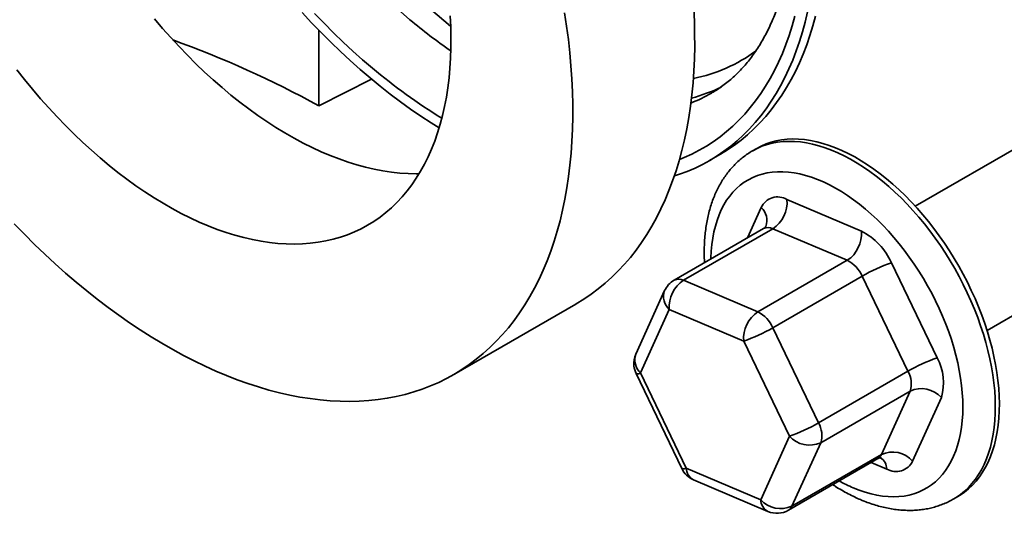
# Model space of a CAD drawing. Units: inches. Extents: x 0.2 to 8.4, y 0.1 to 10.9.
# Drawn here: x 7.1 to 7.5, y 8 to 8.2 of the extents above; entities that cross this region are included whole.
import ezdxf

# ---------------------------------------------------------------- set-up
doc = ezdxf.new("R2010")
doc.units = ezdxf.units.IN
doc.header["$MEASUREMENT"] = 0

msp = doc.modelspace()

# ---------------------------------------------------------------- linework, layer by layer
at = {"color": 7, "linetype": 'Continuous', "lineweight": 35}
for p, q in [((7.206278980135076, 8.239888010343565), (7.206278980135076, 8.207037654603162)), ((7.584867705785613, 8.232133891849195), (7.465752369496137, 8.163370071888343)), ((7.206278980135076, 8.207037654603162), (7.229144599060482, 8.218684749457456)), ((7.39676165685029, 8.188492727166643), (7.394993889897325, 8.187472217026865)), ((7.394993889897325, 8.187472217026865), (7.395043728734723, 8.187500922904016)), ((7.37622226352804, 8.18318509401506), (7.380754817995445, 8.185801682013452)), ((7.496999829891013, 8.10924201798955), (7.616115166180492, 8.178005837950403)), ((7.40994535247184, 8.166266359418275), (7.44232624036318, 8.152492177379232)), ((7.392728316910819, 8.149552945043688), (7.398724764549383, 8.162803616451363)), ((7.399719181070386, 8.153588685019864), (7.360828308105126, 8.13113746194474)), ((7.403796529696771, 8.153556257627608), (7.36490565673151, 8.131105034552483)), ((7.43617741758811, 8.139782075588565), (7.403796529696771, 8.153556257627608)), ((7.39728654462285, 8.117330852513442), (7.43617741758811, 8.139782075588565)), ((7.455391318359229, 8.138698797883038), (7.475270742452085, 8.09729946193731)), ((7.442709956586135, 8.132885385840469), (7.403819083620875, 8.110434162765346)), ((7.462589380678991, 8.09148604989474), (7.442709956586135, 8.132885385840469)), ((7.36490565673151, 8.131105034552483), (7.39728654462285, 8.117330852513442)), ((7.356717363872246, 8.12659984843964), (7.344215900073761, 8.098974694532954)), ((7.264977560978345, 8.090098162671058), (7.318010569567336, 8.120713466864409)), ((7.35875683395644, 8.118394932761818), (7.346255370157955, 8.090769778855133)), ((7.391137721847781, 8.104620750722775), (7.35875683395644, 8.118394932761818)), ((7.403819083620875, 8.110434162765346), (7.423698507713731, 8.069034826819616)), ((7.411017145940637, 8.063221414777047), (7.391137721847781, 8.104620750722775)), ((7.344311865228154, 8.090523138519886), (7.364191289321009, 8.049123802574158)), ((7.346255370157955, 8.090769778855133), (7.366134794250811, 8.049370442909405)), ((7.423698507713731, 8.069034826819616), (7.462589380678991, 8.09148604989474)), ((7.463511625715787, 8.08285798866319), (7.424620752750526, 8.060406765588064)), ((7.4510101619173, 8.055232834756504), (7.463511625715787, 8.08285798866319)), ((7.477115232525676, 8.080043339474205), (7.46461376872719, 8.05241818556752)), ((7.398515682142151, 8.035596260870362), (7.411017145940637, 8.063221414777047)), ((7.424620752750526, 8.060406765588064), (7.412119288952041, 8.03278161168138)), ((7.412119288952041, 8.03278161168138), (7.4510101619173, 8.055232834756504)), ((7.410586343617196, 8.031017812805668), (7.449477216582457, 8.053469035880793)), ((7.453393180804735, 8.04895544260061), (7.446636973104113, 8.051829398221413)), ((7.366134794250811, 8.049370442909405), (7.398515682142151, 8.035596260870362)), ((7.369291494071067, 8.044250433521562), (7.401672381962408, 8.03047625148252)), ((7.482486779002979, 8.035913666110247), (7.484254545955946, 8.036934176250025))]:
    msp.add_line(p, q, dxfattribs=at)
at = {"color": 7, "linetype": 'Continuous', "lineweight": 35, "flags": 128}
for points in [[(7.073725069174865, 8.155611232760387), (7.078111334691062, 8.151109224212664), (7.082541456812184, 8.146717431423513), (7.087012295566224, 8.142438967197961), (7.091520682122137, 8.13827686401627), (7.09606342103583, 8.134234071884578), (7.100637292515025, 8.13031345624401), (7.105239054701367, 8.12651779593971), (7.109865445968199, 8.122849781251263), (7.11451318723231, 8.119312011985873), (7.119178984278093, 8.115906995635694), (7.123859530092396, 8.112637145600564), (7.12855150720848, 8.109504779477444), (7.133251590057343, 8.106512117417756), (7.137956447324827, 8.103661280553789), (7.142662744312766, 8.100954289495292), (7.147367145302557, 8.098393062897303), (7.152066315919436, 8.095979416100258), (7.156756925495814, 8.093715059843309), (7.161435649431973, 8.091601599051796), (7.166099171552474, 8.089640531699711), (7.170744186456589, 8.087833247747964), (7.175367401861089, 8.086181028159215), (7.179965540933747, 8.08468504398995), (7.184535344615885, 8.083346355560469), (7.189073573932316, 8.082165911703347), (7.193577012287062, 8.081144549090931), (7.198042467743204, 8.080282991642319), (7.202466775285259, 8.079581850010259), (7.206846799062467, 8.079041621148347), (7.211179434611417, 8.07866268795878), (7.215461611056419, 8.07844531902097), (7.219690293286076, 8.078389668401188), (7.223862484104496, 8.078495775543354), (7.227975226355648, 8.078763565241085), (7.232025605019317, 8.079192847691003), (7.236010749277217, 8.079783318627255), (7.239927834547754, 8.08053455953718), (7.243774084488033, 8.081446037957933), (7.247546772961662, 8.082517107853887), (7.25124322597098, 8.083747010074527), (7.254860823552333, 8.085134872892521), (7.258397001633031, 8.08667971262158), (7.261849253848722, 8.08838043431367), (7.265215133319836, 8.090235832535095), (7.268492254385888, 8.092244592220869), (7.271678294296366, 8.094405289606815), (7.274770994857066, 8.096716393238697), (7.277768164030633, 8.099176265057677), (7.280667677490231, 8.10178316156133), (7.28346748012523, 8.104535235039414), (7.286165587497806, 8.107430534883468), (7.288760087249478, 8.110467008969378), (7.291249140456542, 8.113642505111862), (7.293630982933459, 8.116954772589901), (7.295903926483271, 8.120401463741992), (7.298066360094153, 8.123980135630127), (7.300116751081271, 8.127688251771284), (7.302053646173109, 8.131523183935236), (7.303875672541514, 8.135482214007384), (7.305581538774731, 8.139562535915285), (7.307170035792725, 8.143761257617546), (7.308640037704147, 8.148075403153635), (7.309990502604347, 8.152501914753172), (7.311220473313846, 8.15703765500321), (7.31232907805677, 8.161679409071965), (7.313315531078739, 8.166423886987422), (7.314179133203796, 8.17126772596918), (7.314919272329969, 8.176207492811931), (7.315535423863109, 8.181239686318833), (7.316027151088718, 8.186360739783076), (7.316394105481478, 8.191567023515894), (7.316636026952279, 8.196854847419202), (7.316752744032564, 8.202220463601051), (7.316744173995863, 8.207660069032062), (7.316610322916429, 8.213169808240922), (7.316351285664926, 8.218745776047053), (7.315967245841198, 8.22438402032852), (7.315458475644128, 8.230080544823211), (7.314825335678713, 8.235831311961295), (7.314068274700473, 8.24163224572696), (7.313187829297391, 8.247479234547406)], [(7.258591874132881, 8.197387280177859), (7.255087111420776, 8.199586028939542), (7.250634970900435, 8.202508320347935), (7.246193133964267, 8.20556871560951), (7.241765095215194, 8.208764806966766), (7.237354338400454, 8.212094079903663), (7.232964333670769, 8.215553915123929), (7.22859853485022, 8.219141590611773), (7.224260376718948, 8.222854283773433), (7.219953272310867, 8.22668907365783), (7.215680610228454, 8.230642943254631), (7.211445751976785, 8.234712781867868), (7.207252029318876, 8.23889538756327), (7.203102741654426, 8.243187469687372), (7.199001153424028, 8.247585651456442)], [(7.241780725567772, 8.248023860750829), (7.245873576444265, 8.24451678458005)], [(7.318010569567336, 8.120713466864409), (7.318248141908828, 8.120851136728445), (7.321525262974878, 8.12285989641422), (7.324711302885357, 8.125020593800167), (7.327804003446058, 8.12733169743205), (7.330801172619624, 8.129791569251028), (7.333700686079223, 8.132398465754681), (7.336500488714221, 8.135150539232765), (7.339198596086796, 8.138045839076819), (7.34179309583847, 8.14108231316273), (7.344282149045533, 8.144257809305213), (7.34666399152245, 8.147570076783252), (7.348936935072262, 8.151016767935344), (7.351099368683144, 8.154595439823478), (7.353149759670263, 8.158303555964634), (7.355086654762101, 8.162138488128589), (7.356908681130505, 8.166097518200734), (7.358614547363723, 8.170177840108636), (7.360203044381715, 8.174376561810899), (7.361673046293138, 8.178690707346988), (7.363023511193338, 8.183117218946522), (7.364253481902838, 8.18765295919656), (7.365362086645761, 8.192294713265317), (7.36634853966773, 8.197039191180773), (7.367212141792788, 8.201883030162533), (7.36795228091896, 8.206822797005284), (7.3685684324521, 8.211854990512185), (7.369060159677709, 8.216976043976429), (7.369427114070469, 8.222182327709247), (7.36966903554127, 8.227470151612552), (7.369785752621556, 8.232835767794404), (7.369777182584854, 8.238275373225415), (7.369643331505419, 8.243785112434274), (7.369384294253917, 8.249361080240403)], [(7.418902864040249, 8.247897369132646), (7.417856478171635, 8.243491889946387), (7.416688834828899, 8.239192270903295), (7.415400852652213, 8.23500189471676), (7.413993544957989, 8.230924058153654), (7.412468018941667, 8.226961969440616), (7.410825474806616, 8.22311874573998), (7.409067204819895, 8.219397410697361), (7.407194592295549, 8.215800892062811), (7.405209110506304, 8.212332019387416), (7.403112321524463, 8.20899352179716), (7.400905874992961, 8.205788025845788), (7.398591506827501, 8.20271805344837), (7.396171037850836, 8.199786019897198), (7.393646372360238, 8.196994231961563), (7.391019496629299, 8.194344886072894), (7.388292477345233, 8.191840066596747), (7.38546745998292, 8.189481744192912), (7.382546667116952, 8.18727177426502), (7.379532396673042, 8.185211895500794), (7.376427020120121, 8.183303728504159), (7.373232980604603, 8.18154877452022), (7.369952791028242, 8.179948414254167), (7.366589032071111, 8.178503906785014), (7.363144350161269, 8.177216388575019), (7.360942582140859, 8.176489055155281)], [(7.074848040711507, 8.222721111878206), (7.078236231341392, 8.218428226199311), (7.081687233287768, 8.214225036125116), (7.085197536319836, 8.210115816984205), (7.088763569887933, 8.206104748521428), (7.09238170675537, 8.202195910646408), (7.096048266687921, 8.198393279283628), (7.09975952019722, 8.19470072232825), (7.103511692334254, 8.191121995711846), (7.10730096652911, 8.187660739582002), (7.111123488473033, 8.18432047459969), (7.114975370038905, 8.181104598358198), (7.118852693236082, 8.178016381927204), (7.12275151419565, 8.175058966525581), (7.126667867181961, 8.172235360326258), (7.130597768626448, 8.169548435396427), (7.134537221179554, 8.167000924776168), (7.138482217776691, 8.16459541969852), (7.142428745714071, 8.16233436695376), (7.146372790730291, 8.16022006640063), (7.150310341089478, 8.158254668627), (7.154237391661883, 8.156440172762375), (7.15814994799775, 8.154778424444446), (7.162044030390323, 8.153271113941786), (7.165915677923852, 8.151919774434566), (7.16976095250249, 8.150725780455064), (7.173575942855983, 8.149690346489535), (7.177356768518058, 8.148814525742896), (7.181099583773499, 8.148099209067428), (7.184800581569865, 8.147545124056643), (7.188455997389871, 8.147152834305203), (7.192062113080527, 8.146922738835647), (7.1956152606351, 8.146855071692531), (7.199111825924077, 8.146949901704353), (7.202548252371317, 8.147207132413554), (7.205921044571673, 8.147626502174624), (7.209226771846387, 8.148207584420247), (7.212462071732649, 8.148949788095173), (7.215623653403768, 8.149852358257437), (7.218708301016478, 8.150914376846247), (7.221712876981978, 8.152134763615798), (7.224634325157366, 8.15351227723407), (7.227469673954235, 8.155045516545451), (7.230216039361264, 8.156732921995953), (7.232870627877728, 8.15857277721952), (7.235430739354936, 8.160563210783867), (7.237893769742733, 8.16270219809401), (7.240257213738231, 8.16498756345163), (7.242518667334118, 8.167416982268104), (7.244675830263923, 8.169987983428982), (7.246726508341762, 8.172697951807526), (7.248668615694177, 8.175544130924715), (7.250500176881818, 8.178523625753025), (7.252219328908778, 8.181633405661156), (7.253824323117565, 8.184870307496668), (7.255313526967782, 8.188231038803432), (7.256685425696665, 8.191712181170576), (7.257938623859865, 8.195310193709584), (7.259071846750828, 8.19902141665595), (7.260083941697387, 8.202842075091752), (7.26097387923421, 8.206768282785353), (7.261740754149942, 8.210796046144345), (7.262383786407946, 8.214921268277672), (7.26290232193973, 8.219139753162839), (7.263295833310242, 8.223447209913948), (7.263563920254351, 8.227839257146229), (7.263706310083993, 8.232311427432624), (7.263722857965531, 8.236859171847879), (7.263613547067074, 8.241477864595554), (7.263378488575601, 8.246162807713201)], [(7.134720241876759, 8.244840340318467), (7.138230544908827, 8.240731121177557), (7.141796578476923, 8.236720052714778), (7.14541471534436, 8.23281121483976), (7.149081275276913, 8.22900858347698), (7.152792528786212, 8.225316026521602), (7.156544700923246, 8.221737299905199), (7.160333975118101, 8.218276043775353), (7.164156497062025, 8.214935778793041), (7.168008378627895, 8.211719902551549), (7.171885701825073, 8.208631686120555), (7.175784522784641, 8.205674270718932), (7.179700875770952, 8.20285066451961), (7.18363077721544, 8.200163739589778), (7.187570229768546, 8.19761622896952), (7.191515226365682, 8.19521072389187), (7.195461754303063, 8.192949671147112), (7.199405799319282, 8.190835370593982), (7.203343349678469, 8.188869972820353), (7.207270400250874, 8.187055476955727), (7.211182956586741, 8.185393728637797), (7.215077038979314, 8.183886418135137), (7.218948686512843, 8.182535078627918), (7.222793961091481, 8.181341084648414), (7.226608951444973, 8.180305650682888), (7.230389777107049, 8.179429829936248), (7.234132592362491, 8.17871451326078), (7.237833590158855, 8.178160428249996), (7.241489005978861, 8.177768138498553), (7.245095121669517, 8.177538043029), (7.248648269224091, 8.177470375885882), (7.249883532649974, 8.177485181350018)], [(7.229549464565556, 8.223442605675787), (7.225271631184739, 8.227104666799375), (7.221024882932917, 8.23088872638915), (7.216812652246121, 8.234791725977377), (7.212638343661547, 8.238810510963027), (7.208505331065835, 8.242941833161472), (7.204416954968126, 8.247182353429833)], [(7.413393048153804, 8.246006814950812), (7.412209007872701, 8.24179595323447), (7.410904960508532, 8.23769521574597), (7.409481960058121, 8.233707916908088), (7.407941156662168, 8.229837279456754), (7.406283795675657, 8.226086431836293), (7.404511216661291, 8.222458405670848), (7.402624852306792, 8.218956133314064), (7.40062622726693, 8.215582445479024), (7.398516956931219, 8.212340068950319), (7.396298746118283, 8.209231624380118), (7.393973387697928, 8.20625962417003), (7.39154276114206, 8.203426470440458), (7.389008831005598, 8.200734453089073), (7.386373645338623, 8.198185747940014), (7.383639334031042, 8.195782414985276), (7.3808081070911, 8.193526396719706), (7.377882252859142, 8.19141951657101), (7.374864136158062, 8.189463477425932), (7.371756196381933, 8.187659860253927), (7.368560945524368, 8.186010122829316), (7.365280966148188, 8.184515598553055), (7.363177656576999, 8.183656397913055)], [(7.422389032639041, 8.246108477944778), (7.421221389296305, 8.241808858901686), (7.419933407119618, 8.237618482715153), (7.418526099425396, 8.233540646152047), (7.417000573409073, 8.229578557439009), (7.415358029274023, 8.22573533373837), (7.413599759287301, 8.222013998695752), (7.411727146762955, 8.218417480061202), (7.409741664973709, 8.214948607385807), (7.40764487599187, 8.21161010979555), (7.405438429460367, 8.208404613844179), (7.403124061294907, 8.205334641446761), (7.400703592318242, 8.202402607895591), (7.398178926827645, 8.199610819959954), (7.395552051096705, 8.196961474071287), (7.392825031812639, 8.194456654595138), (7.390000014450325, 8.192098332191305), (7.387079221584359, 8.18988836226341), (7.384064951140448, 8.187828483499187), (7.380959574587527, 8.185920316502552), (7.380754817995445, 8.185801682013452)], [(7.484254545955946, 8.036934176250025), (7.485271540051665, 8.03754922438767), (7.487155882449919, 8.03884758693409), (7.488944926104414, 8.040296853209725), (7.490635016101478, 8.041894062446618), (7.492222699684088, 8.043635951637818), (7.493704733305659, 8.045518962203515), (7.495078089256425, 8.047539247261023), (7.496339961848868, 8.049692679483732), (7.49748777314959, 8.051974859533), (7.498519178245873, 8.054381125045758), (7.499432070036205, 8.056906560159444), (7.500224583534965, 8.059546005554825), (7.500895099682488, 8.062294068996199), (7.501442248652705, 8.065145136347422), (7.501864912651621, 8.068093383041257), (7.502162228200906, 8.07113278597865), (7.502333587901927, 8.074257135833552), (7.502378641676636, 8.077460049738237), (7.502297297482752, 8.080734984323126), (7.5020897215018, 8.084075249084513), (7.50175633779962, 8.087474020052891), (7.501297827460006, 8.090924353733921), (7.500715127193315, 8.094419201293595), (7.5000094274228, 8.097951422958605), (7.499182169852657, 8.101513802602485), (7.498235044522698, 8.10509906248775), (7.497169986355702, 8.108699878133885), (7.49598917120448, 8.112308893280856), (7.49469501140672, 8.11591873491751), (7.493290150856738, 8.119522028344235), (7.491777459604135, 8.123111412239023), (7.490160027990465, 8.12667955369625), (7.488441160335835, 8.130219163207375), (7.486624368188374, 8.133723009552986), (7.484713363150334, 8.137183934575768), (7.482712049295508, 8.140594867804213), (7.480624515193428, 8.14394884089718), (7.478455025556647, 8.147239001879825), (7.476208012528182, 8.150458629141784), (7.473888066626894, 8.15360114516905), (7.471499927369328, 8.15666012998144), (7.469048473587147, 8.159629334248267), (7.466538713459959, 8.162502692055348), (7.463975774283895, 8.165274333297326), (7.461364891996834, 8.167938595669959), (7.458711400481685, 8.170490036237883), (7.456020720669569, 8.172923442554213), (7.453298349465166, 8.175233843309282), (7.450549848516854, 8.177416518486734), (7.447780832854582, 8.179467009006245), (7.444996959418681, 8.18138112583318), (7.442203915503067, 8.18315495853654), (7.439407407136417, 8.184784883277752), (7.436613147425083, 8.186267570213966), (7.433826844881546, 8.187599990300727), (7.431054191762247, 8.188779421480147), (7.428300852438634, 8.189803454241908), (7.425572451825179, 8.190669996545754), (7.422874563887999, 8.191377278095413), (7.420212700257558, 8.191923853955204), (7.417592298968731, 8.192308607501966), (7.4150187133512, 8.192530752706247), (7.412497201092916, 8.192589835738127), (7.41003291349894, 8.192485735894355), (7.407630884967621, 8.192218665844948), (7.405296022705615, 8.191789171198714), (7.403033096702732, 8.191198129388603), (7.400846729987133, 8.19044674787917), (7.398741389180738, 8.18953656169978), (7.39676165685029, 8.188492727166643)], [(7.395043728734723, 8.187500922904016), (7.396973622227772, 8.188516051560002), (7.399078963034166, 8.18942623773939), (7.401265329749766, 8.190177619248825), (7.403528255752649, 8.190768661058936), (7.405863118014656, 8.19119815570517), (7.408265146545974, 8.191465225754577), (7.410729434139951, 8.19156932559835), (7.413250946398235, 8.19151024256647), (7.415824532015765, 8.191288097362188), (7.418444933304592, 8.190903343815425), (7.421106796935033, 8.190356767955635), (7.423804684872213, 8.189649486405976), (7.426533085485668, 8.18878294410213), (7.429286424809281, 8.187758911340369), (7.432059077928582, 8.186579480160947), (7.434845380472118, 8.185247060074186), (7.437639640183451, 8.183764373137974), (7.440436148550101, 8.182134448396761), (7.443229192465715, 8.1803606156934), (7.446013065901615, 8.178446498866466), (7.448782081563888, 8.176396008346954), (7.451530582512201, 8.174213333169503), (7.454252953716604, 8.171902932414435), (7.45694363352872, 8.169469526098103), (7.459597125043869, 8.16691808553018), (7.462208007330929, 8.164253823157546), (7.464770946506993, 8.161482181915568), (7.467280706634181, 8.158608824108487), (7.469732160416363, 8.155639619841661), (7.472120299673928, 8.152580635029269), (7.474440245575216, 8.149438119002006), (7.476687258603681, 8.146218491740045), (7.478856748240463, 8.142928330757401), (7.480944282342543, 8.139574357664435), (7.482945596197368, 8.136163424435988), (7.484856601235408, 8.132702499413206), (7.486673393382869, 8.129198653067595), (7.488392261037498, 8.125659043556471), (7.490009692651169, 8.122090902099243), (7.491522383903771, 8.118501518204456), (7.492927244453755, 8.114898224777733), (7.494221404251514, 8.111288383141076), (7.495402219402737, 8.107679367994104), (7.496467277569732, 8.10407855234797), (7.49741440289969, 8.100493292462707), (7.498241660469834, 8.096930912818825), (7.498947360240349, 8.093398691153816), (7.499530060507039, 8.089903843594142), (7.499988570846653, 8.086453509913111), (7.500321954548835, 8.083054738944734), (7.500529530529785, 8.079714474183346), (7.50061087472367, 8.076439539598457), (7.500565820948961, 8.073236625693772), (7.500394461247939, 8.07011227583887), (7.500097145698654, 8.067072872901479), (7.499674481699738, 8.064124626207642), (7.499127332729521, 8.061273558856419), (7.498456816581998, 8.058525495415045), (7.497664303083238, 8.055886050019664), (7.496751411292906, 8.05336061490598), (7.495720006196623, 8.050954349393221), (7.494572194895901, 8.048672169343952), (7.493310322303458, 8.046518737121243), (7.491936966352692, 8.044498452063737), (7.490454932731121, 8.042615441498038), (7.488867249148511, 8.040873552306838), (7.487177159151447, 8.039276343069947), (7.485388115496952, 8.037827076794311), (7.483503773098699, 8.036528714247892), (7.482494444094752, 8.03591809262421)], [(7.438816665673458, 8.040743426464916), (7.441413418544777, 8.039712221936428), (7.443987759554457, 8.038837186545654), (7.446533767635677, 8.038120332902029), (7.449045586888265, 8.037563309791906), (7.451517440047446, 8.037167398386291), (7.453943641771741, 8.036933509294101), (7.456318611719438, 8.036862180467745), (7.458636887383549, 8.036953575965809), (7.460893136655756, 8.037207485575719), (7.463082170090433, 8.037623325297233), (7.465198952840529, 8.038200138685667), (7.467238616237887, 8.038936599051747), (7.469196468991328, 8.039831012513025), (7.471068007976783, 8.040881321889884), (7.472848928594609, 8.042085111437094), (7.474535134670315, 8.043439612400125), (7.476122747875892, 8.044941709383354), (7.477608116650091, 8.046587947515585), (7.478987824597133, 8.048374540396358), (7.480258698344525, 8.050297378804798), (7.481417814841924, 8.052352040150943), (7.482462508084239, 8.05453379864786), (7.483390375243538, 8.056837636181086), (7.484199282195619, 8.05925825385047), (7.48488736842857, 8.061790084157801), (7.485453051322005, 8.06442730381224), (7.485895029787144, 8.067163847124068), (7.486212287259352, 8.069993419955976), (7.486404094036276, 8.072909514199775), (7.486470008956184, 8.07590542274526), (7.486409880412646, 8.078974254906766), (7.48622384670324, 8.082108952271984), (7.48591233571146, 8.08530230493652), (7.485476063922569, 8.088546968086911), (7.484916034775661, 8.091835478893936), (7.48423353635572, 8.095160273677356), (7.483430138430984, 8.098513705302627), (7.482507688842426, 8.101888060769546), (7.481468309253658, 8.10527557895241), (7.480314390271043, 8.10866846845084), (7.479048585945218, 8.112058925510265), (7.477673807666696, 8.1154391519708), (7.476193217469573, 8.118801373203262), (7.474610220758748, 8.122137855991076), (7.472928458477385, 8.12544092631691), (7.471151798732624, 8.128702987013165), (7.469284327898809, 8.131916535235707), (7.467330341218704, 8.135074179720643), (7.46529433292429, 8.13816865778447), (7.463180985899888, 8.141192852028478), (7.460995160911378, 8.144139806708996), (7.458741885426278, 8.147002743735818), (7.456426342050411, 8.14977507826204), (7.454053856607745, 8.152450433829413), (7.451629885890827, 8.155022657034397), (7.449160005109978, 8.157485831681193), (7.446649895070149, 8.159834292389181), (7.444105329104865, 8.162062637623473), (7.441532159797387, 8.164165742118621), (7.438936305519585, 8.166138768666897), (7.436323736819479, 8.167977179244007), (7.433700462688801, 8.169676745446713), (7.431072516742118, 8.171233558218288), (7.428445943339319, 8.172644036839467), (7.425826783683399, 8.17390493716422), (7.423221061925502, 8.175013359081396), (7.42063477130917, 8.175966753185065), (7.418073860385699, 8.176762926638236), (7.415544219332281, 8.177400048216455), (7.413051666404401, 8.177876652519675), (7.410601934553669, 8.178191643342721), (7.408200658241842, 8.178344296196613), (7.40585336048139, 8.178334259974891), (7.40356544013238, 8.178161557761186), (7.401342159484932, 8.177826586776126), (7.399188632155785, 8.17733011746371), (7.397109811326802, 8.176673291719267), (7.395110478352509, 8.175857620263056), (7.393195231762815, 8.174884979165567), (7.391368476686253, 8.173757605532488), (7.389634414718037, 8.17247809235931), (7.387997034256261, 8.171049382567327), (7.386460101328462, 8.169474762234847), (7.385027150929622, 8.167757853039095), (7.383701478891578, 8.16590260392624), (7.382486134302503, 8.163913282028691), (7.381383912493893, 8.161794462850564), (7.380397348611233, 8.159551019743866), (7.379528711783065, 8.157188112699636), (7.378779999901931, 8.154711176479795), (7.378152935029152, 8.152125908117023), (7.377648959434027, 8.149438253811399), (7.377269232276577, 8.146654395253956), (7.377014626941431, 8.143780735408585), (7.37688572902902, 8.140823883785018), (7.376877717834759, 8.140402588967884)]]:
    msp.add_lwpolyline(points, dxfattribs=at)
at = {"color": 7, "linetype": 'Continuous', "lineweight": 35}
for centre, radius, start, end in [((7.462563561788659, 8.492829448293515), 0.3203444322462201, 188.3899460097879, 231.6046774575147), ((7.395700198483027, 8.42259843953598), 0.2327253585310138, 229.9248687211766, 235.4382225177835), ((6.990978514232753, 7.814639856512517), 0.447582754989672, 61.24734438134339, 70.18410800612446), ((7.356799881256634, 8.284122416477393), 0.06630514508589745, 280.7942444386782, 306.7786222027482), ((7.388484077297374, 8.411921027547992), 0.2465447761272782, 229.8607063213153, 238.5315647941602), ((7.351213923369126, 8.276893253282177), 0.06866743321953739, 284.4989167240137, 296.0353167699129), ((7.343516293663098, 8.270762639002042), 0.06719809271831288, 291.4952870619334, 299.9786785575384), ((7.405897157846881, 8.159473199314148), 0.007907901360149431, 59.20834902542512, 155.0927511124141), ((7.396134519232976, 8.165105315328669), 0.0138595504302891, 303.5615548874252, 4.80542138394046), ((7.393722549778247, 8.15720820248428), 0.007505385405133981, 339.2111386825244, 48.20377145203311), ((7.401726365912448, 8.149613054826498), 0.004453585794010085, 62.30072865124026, 116.7879371872437), ((7.428515407124319, 8.151331133289624), 0.01385955043028638, 303.561554887414, 4.805421383948699), ((7.429853954340919, 8.127594132614417), 0.02784727189029125, 23.50132715406942, 63.39213710285063), ((7.429795765403362, 8.12719522703361), 0.01411220185344885, 23.77890700914045, 63.11455724778545), ((7.479320768914953, 8.069760906573714), 0.07297295020810735, 109.1427100680128, 120.1127920315195), ((7.365827901768307, 8.122476973320932), 0.01000000000000063, 119.9973117336509, 155.6513860521636), ((7.372487382745249, 8.11959481641881), 0.01378287672556692, 123.3727064850411, 184.9942697863151), ((7.362835492947108, 8.127161831741523), 0.004453585802767891, 62.30072870924312, 116.7879371292246), ((7.363771274072963, 8.12399728654141), 0.007518708503054362, 159.7483053343991, 228.1695635901583), ((7.404868270636602, 8.105820634379763), 0.013782876725579, 123.3727064850752, 184.9942697862959), ((7.390904892438075, 8.10474400395846), 0.01411220185348423, 23.77890700919583, 63.11455724773788), ((7.366375987517622, 8.175374183673402), 0.07496126840799959, 289.2886270256943, 299.9668750738562), ((7.35332643796982, 8.094851819414247), 0.01000000000000015, 155.6513860521615, 186.1011246239462), ((7.351269810274474, 8.096372132634725), 0.007518708503051401, 159.7483053343874, 228.1695635901835), ((7.35332643796982, 8.094851819414247), 0.01000000000000015, 186.1011246239462, 205.6497144869883), ((7.499200193007823, 8.028361570627963), 0.072972950208134, 109.1427100680174, 120.1127920315195), ((7.455986407293636, 8.086511539087306), 0.02209671608907057, 342.9789986221415, 29.22325062574643), ((7.344983331712065, 8.0930126867573), 0.002578510745648399, 254.905689058593, 299.5592223494573), ((7.453163009252983, 8.086115154709757), 0.01084910103875583, 342.5289117727318, 29.67333747516486), ((7.468424508862159, 8.072321239132398), 0.01162581229353629, 41.62253547123377, 114.9978388371902), ((7.386255411610413, 8.133974847727833), 0.07496126840817202, 289.2886270257007, 299.9668750738375), ((7.41427213628773, 8.063663931634634), 0.01084910103874874, 342.5289117727102, 29.67333747517529), ((7.419749570769945, 8.071145062887293), 0.01179149875014004, 222.2200455655546, 294.400328742892), ((7.447530021458001, 8.056709426663188), 0.003780436651411364, 301.002233341418, 337.0089297176231), ((7.45592304506367, 8.044696085225707), 0.01162581229354248, 41.62253547124178, 114.9978388371712), ((7.447289647671226, 8.04877375899625), 0.006106236618731726, 1.705017497442044, 56.5988724338897), ((7.457441375429692, 8.055748602704737), 0.007907901360150432, 239.208349025437, 335.0927511124059), ((7.364862755804919, 8.051613350811579), 0.002578510745655456, 254.9056890586532, 299.5592223494138), ((7.373205862062676, 8.053452483468519), 0.01000000000000106, 205.6497144869861, 246.9560691770455), ((7.372086285168059, 8.049506662457553), 0.005953049630516368, 181.3111744300387, 241.9999609366691), ((7.464619869114602, 8.10105682227206), 0.06560115106927882, 240.8502368223604, 246.8378513843207), ((7.407248106971459, 8.0435199089806), 0.01179149875013394, 222.2200455655319, 294.4003287429102), ((7.40446717305939, 8.035732480418506), 0.005953049630506519, 181.3111744300067, 241.9999609367281), ((7.405586749954017, 8.039678301429475), 0.009999999999999927, 246.9560691770415, 299.9973117336473), ((7.408639148492733, 8.034258203588072), 0.00378043665142301, 301.0022333414525, 337.0089297175518)]:
    msp.add_arc(centre, radius, start, end, dxfattribs=at)
for points, knots in [([(7.1770962192454, 8.558947563995673), (7.177340679399055, 8.55909432966532), (7.178424794951747, 8.559745196249045), (7.180428049066994, 8.56076068659519), (7.18310737491311, 8.561990068494842), (7.185866507421553, 8.563068558520502), (7.188691948602141, 8.56400801449299), (7.191580590254492, 8.564805043083375), (7.194527829916575, 8.565461536583742), (7.197530825467116, 8.565978756637666), (7.200587515149852, 8.566358461915083), (7.203696598949603, 8.566602261452362), (7.206857217139649, 8.566711557353036), (7.210068732842775, 8.566687444450297), (7.213330545795647, 8.566530706659853), (7.216641963888692, 8.56624184346613), (7.22000211857316, 8.565821119523125), (7.223409915754619, 8.565268621761629), (7.226864012123086, 8.56458431701331), (7.230362809171269, 8.563768105604046), (7.233904458897147, 8.562819868885098), (7.237486876877906, 8.56173950996897), (7.241107759683288, 8.56052698773458), (7.244764604554672, 8.559182344569082), (7.248454729958174, 8.55770572849959), (7.252175296099986, 8.556097410423058), (7.255923322332631, 8.554357798285018), (7.259695637427266, 8.552487481008855), (7.263488980126929, 8.550487203637296), (7.267300017789308, 8.548357867919814), (7.271125430583242, 8.546100487905939), (7.274961838998617, 8.543716233762535), (7.2788058166353, 8.541206431317027), (7.282653901892494, 8.538572560456199), (7.286502608577787, 8.535816252646367), (7.290348435515386, 8.532939287774445), (7.294187875234377, 8.52994359047601), (7.298017421818591, 8.526831226086893), (7.301833577997676, 8.523604396329752), (7.305632861555727, 8.520265434825562), (7.309411811129722, 8.516816802501802), (7.313166991465183, 8.513261082953848), (7.316894998191534, 8.5096009778033), (7.320592462174448, 8.505839302086336), (7.324256053497447, 8.501978979696492), (7.327882485120036, 8.49802303889907), (7.331468516255032, 8.493974607928669), (7.335010955503303, 8.489836910676603), (7.338506663780024, 8.485613262471398), (7.341952557062853, 8.481307065952569), (7.345345608988954, 8.476921807035747), (7.348682853324711, 8.472461050965435), (7.351961386329239, 8.467928438450434), (7.35517836903029, 8.463327681876043), (7.358331029429, 8.458662561586381), (7.361416664648026, 8.453936922229735), (7.364432643035896, 8.449154669159421), (7.367376406239097, 8.44431976488225), (7.370245471251742, 8.439436225547059), (7.373037426143713, 8.434508128599628), (7.375749933438949, 8.429539609169847), (7.378380738771517, 8.424534846276236), (7.380927678514009, 8.419498047665236), (7.383388680527124, 8.414433446535442), (7.385761760460865, 8.409345308629666), (7.388045023849715, 8.404237928730565), (7.390236668237642, 8.399115627112376), (7.392334985335264, 8.393982745936649), (7.394338363211411, 8.388843645577333), (7.396245288520209, 8.383702700859342), (7.39805434876367, 8.378564297193073), (7.399764234588321, 8.373432826585635), (7.401373742112572, 8.368312683507527), (7.402881775279282, 8.36320826059143), (7.40428734822531, 8.35812394413742), (7.405589587656388, 8.353064109396557), (7.406787735211608, 8.348033115602194), (7.407881149796808, 8.343035300715837), (7.408869309860124, 8.338074975851852), (7.409751815575745, 8.333156419342892), (7.410528390893282, 8.328283870405834), (7.411198885399925, 8.323461522366243), (7.411763275930407, 8.318693515398452), (7.412221667845695, 8.31398392873807), (7.41257429588461, 8.309336772324938), (7.412821524473521, 8.304755977837326), (7.412963847356968, 8.30024538908301), (7.413001886386884, 8.29580875172078), (7.412936389279244, 8.291449702297086), (7.412768226114871, 8.287171756599037), (7.412498384324926, 8.282978297344883), (7.412127961872882, 8.278872561371019), (7.411658169357674, 8.274857720804336), (7.411090320450133, 8.270936782683657), (7.410425819755807, 8.267112573610762), (7.409666126315122, 8.263387640414068), (7.408812741588419, 8.259764314509747), (7.407867183801122, 8.256244698667706), (7.406830957319602, 8.252830655378764), (7.4057055165944, 8.249523797733106), (7.404492224355158, 8.246325484031985), (7.403192304015805, 8.243236817731836), (7.401806786736385, 8.240258654766507), (7.400336454352006, 8.237391620886667), (7.398781780724451, 8.23463614209297), (7.397142875579902, 8.231992492486228), (7.395419439030729, 8.229460861806887), (7.39361073333181, 8.227041454030433), (7.391715603123719, 8.224734592068016), (7.389732503759618, 8.222540932251064), (7.387659788950566, 8.220461384327939), (7.385495410986194, 8.218498218762646), (7.383239323383046, 8.216651631670754), (7.380886113956429, 8.21493328884517), (7.378835201289546, 8.21356828656158), (7.377537274454221, 8.212829972157415), (7.377084136993935, 8.212572208849895)], [0, 0, 0, 0, 0.002856727321726077, 0.01266882341751507, 0.02246980209759908, 0.03222696685644051, 0.04191485405797642, 0.05151507765072141, 0.06101687466650451, 0.0704163560245405, 0.07971505211091422, 0.08891829394687423, 0.09803376653750415, 0.1070703727687563, 0.1160374185176777, 0.1249440701044396, 0.1337990191848279, 0.1426102951992549, 0.1513851776813239, 0.1601301733401415, 0.1688510333447907, 0.1775527941705678, 0.1862398310242251, 0.1949159167654659, 0.2035842818706963, 0.212247672729179, 0.2209084067044534, 0.2295684059075583, 0.2382287887830533, 0.2468909664925291, 0.2555560865235778, 0.2642250674931681, 0.2728986302897566, 0.2815773255621088, 0.2902615578842607, 0.2989516069200639, 0.3076476458963104, 0.3163497576740417, 0.325057948685991, 0.3337721609853894, 0.3424922826289404, 0.3512181565950374, 0.3599495884176256, 0.3686863526970416, 0.3774281986312727, 0.3861748546949657, 0.3949260325787688, 0.403681430488276, 0.4124407358900664, 0.4212036277816381, 0.4299697785527216, 0.4387388554972103, 0.4475105220276749, 0.4562844386381965, 0.4650602636558259, 0.4738376538162694, 0.4826162646956606, 0.4913957510268386, 0.5001757669260782, 0.50895596605409, 0.5177359422093917, 0.5265152924666622, 0.5352936698237404, 0.5440707273055326, 0.5528461181323084, 0.5616194959623869, 0.5703905152296233, 0.5791588316021133, 0.5879241025913647, 0.5966859883444466, 0.6054441526558229, 0.614198264240254, 0.6229479983137735, 0.6316930385361791, 0.6404330793758598, 0.6491678289661323, 0.6578970125317887, 0.666620376475151, 0.675337693222789, 0.684048766947143, 0.6927534402917651, 0.7014516022444142, 0.7101431973191213, 0.7188282362262, 0.7275068082276412, 0.7361790953943467, 0.7448453890000569, 0.7535061083042148, 0.7621618219905452, 0.7708132725380095, 0.779461403803238, 0.788107392084001, 0.7967526802653722, 0.8053984057934214, 0.814046546836591, 0.8226994602829222, 0.831359930700557, 0.8400312222594065, 0.8487171327351601, 0.8574220478249767, 0.8661509929277124, 0.8749096779634129, 0.8837045285172894, 0.8925426933181521, 0.9014320134714336, 0.9103809326363775, 0.9193983193050422, 0.9284931628896682, 0.9376740961396199, 0.9469486918021365, 0.9563224902221319, 0.9657977515763894, 0.9753720107177433, 0.9850366562603688, 0.9947759369827209, 1, 1, 1, 1]), ([(7.395057673103774, 8.187502536687438), (7.395004815248186, 8.187474271193725), (7.394248654970133, 8.187069917983662), (7.392863136828314, 8.186159550689439), (7.39091496929104, 8.184766170918769), (7.389065994656158, 8.183227355891134), (7.387307967060626, 8.181564802712108), (7.385646111565219, 8.179775367462712), (7.38408211620023, 8.177862339997175), (7.382618825960502, 8.175827225021804), (7.381259008467623, 8.1736721584708), (7.380005674923474, 8.171399480884402), (7.378861928589556, 8.169012081426018), (7.377830890397155, 8.166513502159297), (7.376915560608688, 8.163908044362017), (7.376118683826884, 8.161200782797788), (7.375442591972627, 8.158397516499669), (7.37488918476334, 8.155504611670557), (7.374459548201344, 8.152528952615377), (7.374155141153651, 8.149477316297439), (7.373973318977799, 8.146357877966523), (7.373924249519854, 8.14317382847997), (7.373958468488595, 8.140646647071286), (7.374050416301594, 8.139167284559852), (7.374074228344701, 8.138784168934311)], [0, 0, 0, 0, 0.003488803181746118, 0.04990922077075902, 0.0963085410854903, 0.1427652119966531, 0.1893688156362234, 0.2362029002619551, 0.2833419341211678, 0.3308483380569218, 0.3787697534082153, 0.4271368061680702, 0.4759617055442576, 0.5252380179920649, 0.5749418521218379, 0.6250344739971889, 0.6754660950309539, 0.7261803270697865, 0.7771186749082551, 0.8282244809656998, 0.879445922873554, 0.9307379115041782, 0.9820629574189415, 1, 1, 1, 1]), ([(7.400764234633577, 8.154598700773542), (7.400760382689369, 8.154590407275252), (7.400749252042141, 8.154566442233511), (7.400662680141262, 8.154415957463574), (7.400443154409839, 8.154145113668964), (7.400118461550877, 8.153835009743762), (7.399836420941443, 8.15367115074196), (7.399711616378164, 8.153598642207818)], [0, 0, 0, 0, 0.1110865014098825, 0.3209975512866915, 0.5467097478052142, 0.7994165021949071, 1, 1, 1, 1]), ([(7.449484781274677, 8.053459078692839), (7.449538748880763, 8.053494299168634), (7.449761423350693, 8.053639621545281), (7.450168400686443, 8.053778991025066), (7.450575619256727, 8.05386297191668), (7.450801531804009, 8.053876965610243), (7.450898633979435, 8.053864615718565), (7.450872869443384, 8.053869350004407), (7.450871280751556, 8.053869641929758)], [0, 0, 0, 0, 0.08816377562638127, 0.3637704806326415, 0.5949351177331801, 0.7997733668486459, 0.9876536330621591, 1, 1, 1, 1]), ([(7.429863428605199, 8.042146237094071), (7.430245722808471, 8.0418936527701), (7.431546733564724, 8.041034066306233), (7.433789140640467, 8.039703486564482), (7.436585909812068, 8.038159012903686), (7.439315672569979, 8.036791107420758), (7.441114832875455, 8.036000624029437), (7.441973365493714, 8.035623417077073)], [0, 0, 0, 0, 0.0960603516660017, 0.3269093533127268, 0.5579422554757673, 0.7890565995298716, 1, 1, 1, 1]), ([(7.441973365493714, 8.035623417077073), (7.44247931848822, 8.035412473946872), (7.443923623179852, 8.034810310987217), (7.446308530654338, 8.033930353343784), (7.449121915755291, 8.033033914188868), (7.451923013526, 8.032293960514789), (7.454703634870413, 8.031710825755528), (7.457456463942225, 8.03128694629749), (7.460174091482296, 8.031023061700035), (7.462849279157127, 8.030919227215232), (7.46547514129783, 8.030974562004147), (7.468045334156452, 8.03118737903814), (7.470554083007277, 8.031555437754605), (7.472996494348704, 8.032075652930507), (7.475367506543853, 8.032746009000748), (7.477665581807345, 8.033559331924451), (7.479878710280699, 8.034527035351049), (7.481486857892971, 8.035320915952674), (7.482329517673779, 8.035834325920623), (7.482489044314776, 8.035931521217595)], [0, 0, 0, 0, 0.03571572612296754, 0.101954907599038, 0.168091910878364, 0.233985227239545, 0.2995530756783901, 0.3647126567880927, 0.4293861576508567, 0.4935075342501651, 0.5570288999300061, 0.6199255104902416, 0.6821986310020745, 0.7438760491200753, 0.805010474586995, 0.8656763753650727, 0.9259658899463757, 0.9859843638380329, 1, 1, 1, 1])]:
    msp.add_open_spline(points, degree=3, knots=knots, dxfattribs=at)

doc.saveas('drawing.dxf')
